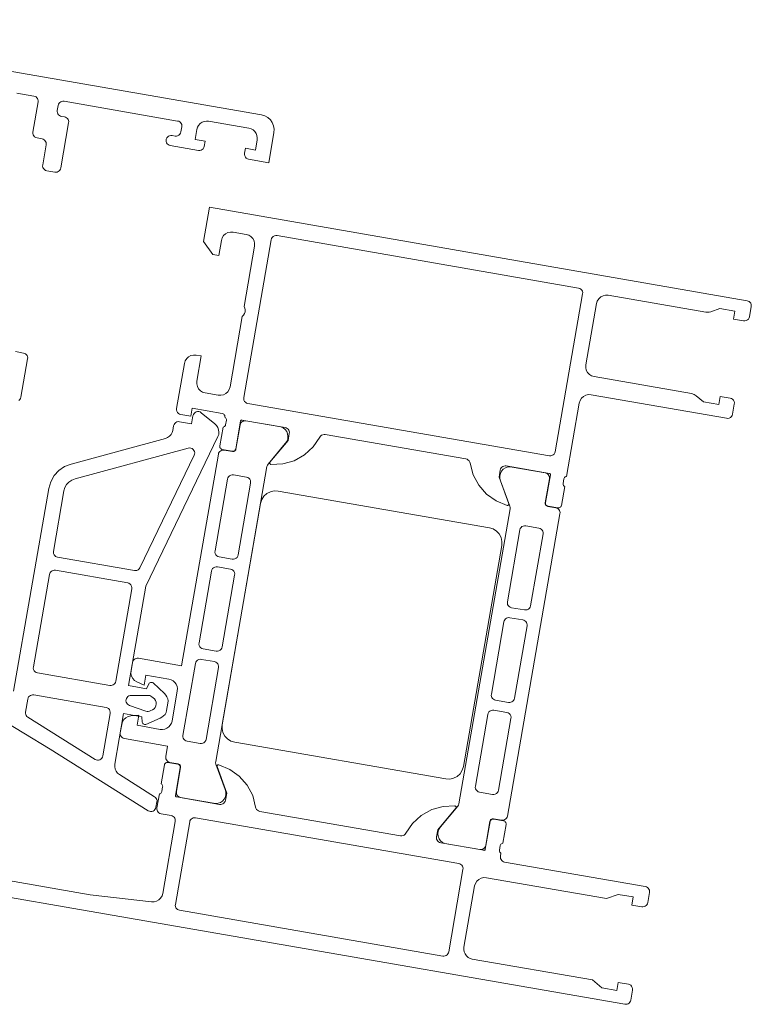
# Model space of a CAD drawing. Units: metres. Extents: x -5.3 to 67.4, y -3.3 to 64.8.
# Drawn here: x 1.2 to 1.2, y -3 to -2.9 of the extents above; entities that cross this region are included whole.
import ezdxf

# ---------------------------------------------------------------- set-up
doc = ezdxf.new("R2010")
doc.units = ezdxf.units.M
doc.layers.add('Standard', color=7, linetype='Continuous', lineweight=25)

msp = doc.modelspace()

# ---------------------------------------------------------------- linework, layer by layer
at = {"layer": 'Standard', "color": 7, "linetype": 'Continuous', "lineweight": 13}
for points in [[(1.161344, -2.905615), (1.163019, -2.905906), (1.163126, -2.905937), (1.163224, -2.905992), (1.163307, -2.906067), (1.163372, -2.906158), (1.163414, -2.906262), (1.163432, -2.906372), (1.163426, -2.906484), (1.162912, -2.90944), (1.162907, -2.90957), (1.162935, -2.909698), (1.162996, -2.909813), (1.163084, -2.909909), (1.163194, -2.909979), (1.163319, -2.910018), (1.163812, -2.910104), (1.163919, -2.910135), (1.164017, -2.910189), (1.1641, -2.910264), (1.164165, -2.910356), (1.164207, -2.91046), (1.164225, -2.91057), (1.164219, -2.910682), (1.163876, -2.912652), (1.163871, -2.912783), (1.163899, -2.91291), (1.16396, -2.913026), (1.164048, -2.913122), (1.164159, -2.913192), (1.164283, -2.91323), (1.165071, -2.913367), (1.165183, -2.913374), (1.165294, -2.913356), (1.165397, -2.913313), (1.165489, -2.913249), (1.165564, -2.913166), (1.165618, -2.913068), (1.16565, -2.91296), (1.16642, -2.908527), (1.166427, -2.908415), (1.166409, -2.908305), (1.166366, -2.908201), (1.166302, -2.908109), (1.166218, -2.908035), (1.166121, -2.90798), (1.166013, -2.907949), (1.165718, -2.907897), (1.16561, -2.907866), (1.165512, -2.907811), (1.165429, -2.907736), (1.165365, -2.907645), (1.165322, -2.907541), (1.165304, -2.907431), (1.165311, -2.907319), (1.165396, -2.906826), (1.165428, -2.906719), (1.165482, -2.906621), (1.165557, -2.906538), (1.165649, -2.906473), (1.165752, -2.906431), (1.165863, -2.906413), (1.165974, -2.906419), (1.177108, -2.908354), (1.177215, -2.908385), (1.177313, -2.90844), (1.177396, -2.908515), (1.17746, -2.908606), (1.177503, -2.90871), (1.177521, -2.908821), (1.177515, -2.908932), (1.177429, -2.909425), (1.17739, -2.90955), (1.17732, -2.90966), (1.177224, -2.909748), (1.177108, -2.909809), (1.176981, -2.909837), (1.176851, -2.909832), (1.176555, -2.909781), (1.176435, -2.909774), (1.176316, -2.909797), (1.176207, -2.909848), (1.176113, -2.909923), (1.176039, -2.910018), (1.175991, -2.910129), (1.17597, -2.910248), (1.175979, -2.910368), (1.176015, -2.910483), (1.176079, -2.910585), (1.176165, -2.91067), (1.176268, -2.910731), (1.176384, -2.910766), (1.179143, -2.911245), (1.179273, -2.911251), (1.1794, -2.911222), (1.179516, -2.911161), (1.179612, -2.911073), (1.179682, -2.910963), (1.179721, -2.910838), (1.179806, -2.910346), (1.178821, -2.910174), (1.178992, -2.909189), (1.179055, -2.908974), (1.179164, -2.908779), (1.179314, -2.908612), (1.179497, -2.908483), (1.179704, -2.908398), (1.179925, -2.908362), (1.180149, -2.908375), (1.18409, -2.90906), (1.184305, -2.909123), (1.1845, -2.909232), (1.184667, -2.909382), (1.184796, -2.909565), (1.184881, -2.909772), (1.184917, -2.909993), (1.184904, -2.910216), (1.184733, -2.911202), (1.183747, -2.91103), (1.183662, -2.911523), (1.183656, -2.911653), (1.183685, -2.911781), (1.183746, -2.911896), (1.183834, -2.911992), (1.183944, -2.912062), (1.184069, -2.912101), (1.186039, -2.912444), (1.186553, -2.909488), (1.186573, -2.909153), (1.186518, -2.908821), (1.186391, -2.908511), (1.186197, -2.908236), (1.185948, -2.908011), (1.185654, -2.907848), (1.185332, -2.907753), (1.131637, -2.898422)], [(1.161541, -2.935747), (1.161637, -2.935659), (1.161707, -2.935548), (1.161746, -2.935424), (1.162397, -2.93168), (1.162403, -2.931568), (1.162385, -2.931458), (1.162343, -2.931354), (1.162278, -2.931263), (1.162195, -2.931188), (1.162097, -2.931133), (1.16199, -2.931102), (1.161202, -2.930965)], [(1.161027, -2.964252), (1.164482, -2.944365), (1.164674, -2.943713), (1.165007, -2.943121), (1.165464, -2.942619), (1.166023, -2.942233), (1.166654, -2.941983), (1.17591, -2.939477), (1.176121, -2.939394), (1.176307, -2.939265), (1.176459, -2.939098), (1.17657, -2.938901), (1.176634, -2.938684), (1.176712, -2.938237), (1.176751, -2.938113), (1.17682, -2.938002), (1.176916, -2.937914), (1.177032, -2.937853), (1.177159, -2.937825), (1.17729, -2.93783), (1.178472, -2.938036), (1.178609, -2.937247), (1.178648, -2.937123), (1.178718, -2.937013), (1.178814, -2.936924), (1.17893, -2.936864), (1.179057, -2.936835), (1.179187, -2.93684), (1.179312, -2.936879), (1.179422, -2.936949), (1.180748, -2.938056), (1.180917, -2.938213), (1.181045, -2.938405), (1.181126, -2.938621), (1.181156, -2.938849), (1.181132, -2.939079), (1.181056, -2.939297), (1.173983, -2.953942), (1.172288, -2.963696), (1.174061, -2.964004), (1.174285, -2.96352), (1.174327, -2.963468), (1.17438, -2.963426), (1.17444, -2.963397), (1.174506, -2.963383), (1.174573, -2.963383), (1.174639, -2.963398), (1.174699, -2.963427), (1.175805, -2.964481), (1.175951, -2.964631), (1.176062, -2.964808), (1.176134, -2.965005), (1.176163, -2.965212), (1.176149, -2.96542), (1.176025, -2.966134), (1.175968, -2.966335), (1.175871, -2.96652), (1.175737, -2.96668), (1.175572, -2.966809), (1.175384, -2.966901), (1.173988, -2.96752), (1.173921, -2.967528), (1.173854, -2.96752), (1.173791, -2.967497), (1.173734, -2.967462), (1.173687, -2.967414), (1.173651, -2.967357), (1.173629, -2.967293), (1.173582, -2.966762), (1.171809, -2.966454), (1.170947, -2.971414), (1.170934, -2.97165), (1.170977, -2.971882), (1.171073, -2.972098), (1.171217, -2.972285), (1.171401, -2.972433), (1.174851, -2.974592), (1.174943, -2.974667), (1.175015, -2.97476), (1.175063, -2.974868), (1.175084, -2.974984), (1.175078, -2.975102), (1.174985, -2.975634), (1.174949, -2.975751), (1.174887, -2.975855), (1.1748, -2.975942), (1.174696, -2.976005), (1.174579, -2.97604), (1.174457, -2.976047), (1.174338, -2.976023), (1.174227, -2.975972), (1.164608, -2.969949), (1.156843, -2.965232)], [(1.144109, -2.981586), (1.220958, -2.99494), (1.22107, -2.994947), (1.22118, -2.994928), (1.221284, -2.994886), (1.221375, -2.994821), (1.22145, -2.994738), (1.221505, -2.99464), (1.221536, -2.994533), (1.221707, -2.993548), (1.221712, -2.993417), (1.221684, -2.99329), (1.221623, -2.993174), (1.221535, -2.993078), (1.221425, -2.993008), (1.2213, -2.99297), (1.220315, -2.992798), (1.220178, -2.993587), (1.2187, -2.99333), (1.217778, -2.99256), (1.205995, -2.990514), (1.20578, -2.990451), (1.205584, -2.990342), (1.205418, -2.990192), (1.205289, -2.990009), (1.205204, -2.989802), (1.205167, -2.989581), (1.205181, -2.989358), (1.206225, -2.983347), (1.206303, -2.983098), (1.206443, -2.982877), (1.206635, -2.982701), (1.206866, -2.98258), (1.207121, -2.982522), (1.207381, -2.982533), (1.219166, -2.98458), (1.220292, -2.984167), (1.22177, -2.984424), (1.221633, -2.985212), (1.222619, -2.985383), (1.22273, -2.98539), (1.222841, -2.985371), (1.222944, -2.985329), (1.223036, -2.985264), (1.223111, -2.985181), (1.223165, -2.985083), (1.223197, -2.984976), (1.223368, -2.983989), (1.223375, -2.983877), (1.223357, -2.983767), (1.223314, -2.983663), (1.22325, -2.983571), (1.223166, -2.983497), (1.223069, -2.983442), (1.222961, -2.983411), (1.209168, -2.981015), (1.20906, -2.980984), (1.208962, -2.980929), (1.208879, -2.980854), (1.208815, -2.980763), (1.208772, -2.980659), (1.208754, -2.980549), (1.208761, -2.980437), (1.208812, -2.980142), (1.208752, -2.980102), (1.208704, -2.980047), (1.208672, -2.979982), (1.208657, -2.979911), (1.208662, -2.979838), (1.208739, -2.979392), (1.20876, -2.979322), (1.208797, -2.97926), (1.208849, -2.979209), (1.208913, -2.979174), (1.208983, -2.979157), (1.209305, -2.977304), (1.209309, -2.977237), (1.209298, -2.977171), (1.209273, -2.977109), (1.209234, -2.977054), (1.209184, -2.977009), (1.209125, -2.976976), (1.209061, -2.976957), (1.208095, -2.97679), (1.208017, -2.976786), (1.207941, -2.976804), (1.207871, -2.97684), (1.207814, -2.976893), (1.207772, -2.976959), (1.207748, -2.977034), (1.207276, -2.979753), (1.207268, -2.979779), (1.207255, -2.979803), (1.207237, -2.979822), (1.207215, -2.979838), (1.20719, -2.979848), (1.207164, -2.979853), (1.207137, -2.979851), (1.202901, -2.979115), (1.202793, -2.979083), (1.202695, -2.979029), (1.202612, -2.978954), (1.202548, -2.978862), (1.202505, -2.978759), (1.202487, -2.978648), (1.202494, -2.978537), (1.202613, -2.977847), (1.204393, -2.975716), (1.204409, -2.975688), (1.204417, -2.975657), (1.204419, -2.975625), (1.204413, -2.975594), (1.204399, -2.975565), (1.20438, -2.97554), (1.204354, -2.97552), (1.204325, -2.975507), (1.204294, -2.975501), (1.203134, -2.975548), (1.202016, -2.975863), (1.201, -2.976427), (1.200142, -2.977209), (1.199488, -2.978169), (1.199416, -2.978272), (1.199321, -2.978354), (1.199208, -2.97841), (1.199085, -2.978436), (1.19896, -2.97843), (1.185166, -2.976033), (1.185046, -2.975996), (1.184939, -2.97593), (1.184851, -2.97584), (1.184789, -2.97573), (1.184756, -2.975609), (1.184464, -2.974486), (1.183921, -2.97346), (1.183156, -2.972587), (1.182211, -2.971914), (1.181135, -2.971477), (1.181104, -2.971472), (1.181072, -2.971475), (1.181042, -2.971485), (1.181014, -2.971501), (1.180992, -2.971524), (1.180975, -2.971551), (1.180965, -2.971581), (1.180962, -2.971613), (1.180967, -2.971645), (1.181923, -2.974251), (1.181803, -2.974941), (1.181772, -2.975049), (1.181717, -2.975146), (1.181642, -2.97523), (1.181551, -2.975294), (1.181447, -2.975336), (1.181337, -2.975355), (1.181225, -2.975348), (1.17699, -2.974612), (1.176964, -2.974605), (1.17694, -2.974592), (1.17692, -2.974574), (1.176904, -2.974552), (1.176894, -2.974527), (1.176889, -2.9745), (1.176891, -2.974473), (1.177363, -2.971754), (1.177367, -2.971676), (1.177349, -2.971599), (1.177313, -2.97153), (1.17726, -2.971472), (1.177194, -2.97143), (1.177119, -2.971407), (1.176154, -2.971239), (1.176087, -2.971235), (1.17602, -2.971246), (1.175958, -2.971272), (1.175903, -2.97131), (1.175858, -2.97136), (1.175826, -2.971419), (1.175807, -2.971483), (1.175485, -2.973336), (1.175545, -2.973376), (1.175593, -2.97343), (1.175625, -2.973495), (1.17564, -2.973567), (1.175635, -2.973639), (1.175557, -2.974086), (1.175537, -2.974156), (1.1755, -2.974218), (1.175448, -2.974268), (1.175384, -2.974303), (1.175314, -2.974321), (1.175074, -2.9757), (1.175074, -2.9757), (1.175067, -2.975812), (1.175086, -2.975922), (1.175128, -2.976026), (1.175192, -2.976118), (1.175276, -2.976192), (1.175373, -2.976247), (1.175481, -2.976278), (1.176466, -2.97645), (1.176574, -2.976481), (1.176671, -2.976536), (1.176755, -2.97661), (1.176819, -2.976702), (1.176862, -2.976806), (1.17688, -2.976916), (1.176873, -2.977028), (1.175648, -2.984078), (1.175574, -2.984318), (1.175443, -2.984533), (1.175262, -2.984707), (1.175043, -2.984832), (1.1748, -2.984897), (1.174548, -2.9849), (1.168521, -2.984204), (1.152856, -2.981482)]]:
    msp.add_lwpolyline(points, dxfattribs=at)
for points in [[(1.215061, -2.944181), (1.215, -2.944141), (1.214952, -2.944086), (1.21492, -2.944021), (1.214906, -2.94395), (1.21491, -2.943878), (1.214988, -2.943431), (1.215008, -2.943361), (1.215046, -2.943299), (1.215098, -2.943249), (1.215161, -2.943214), (1.215232, -2.943196), (1.216482, -2.936004), (1.21656, -2.935754), (1.216699, -2.935534), (1.216891, -2.935357), (1.217123, -2.935236), (1.217377, -2.935179), (1.217638, -2.93519), (1.230939, -2.937501), (1.231069, -2.937506), (1.231197, -2.937478), (1.231312, -2.937417), (1.231408, -2.937329), (1.231478, -2.937219), (1.231517, -2.937094), (1.231688, -2.936108), (1.231694, -2.935978), (1.231665, -2.935851), (1.231605, -2.935735), (1.231516, -2.935639), (1.231406, -2.935569), (1.231281, -2.93553), (1.230296, -2.935359), (1.230159, -2.936148), (1.228681, -2.935891), (1.227965, -2.935293), (1.227745, -2.935154), (1.227496, -2.935076), (1.217946, -2.933415), (1.217697, -2.933337), (1.217477, -2.933198), (1.2173, -2.933006), (1.217179, -2.932774), (1.217122, -2.93252), (1.217132, -2.932259), (1.218177, -2.92625), (1.218255, -2.926001), (1.218394, -2.92578), (1.218586, -2.925603), (1.218818, -2.925482), (1.219072, -2.925425), (1.219333, -2.925436), (1.228882, -2.927095), (1.229056, -2.92711), (1.22923, -2.927094), (1.229398, -2.927049), (1.230274, -2.926728), (1.231751, -2.926984), (1.231614, -2.927772), (1.2326, -2.927944), (1.23273, -2.927949), (1.232857, -2.92792), (1.232973, -2.92786), (1.233069, -2.927771), (1.233139, -2.927661), (1.233178, -2.927537), (1.233349, -2.926552), (1.233356, -2.92644), (1.233338, -2.92633), (1.233295, -2.926226), (1.233231, -2.926134), (1.233147, -2.92606), (1.233049, -2.926005), (1.232942, -2.925974), (1.180232, -2.916814), (1.17965, -2.920164), (1.180545, -2.921436), (1.181136, -2.921539), (1.181393, -2.920061), (1.181471, -2.919812), (1.181611, -2.919591), (1.181803, -2.919414), (1.182034, -2.919293), (1.182289, -2.919236), (1.182549, -2.919247), (1.18383, -2.919469), (1.184079, -2.919547), (1.1843, -2.919687), (1.184477, -2.919879), (1.184598, -2.92011), (1.184655, -2.920365), (1.184644, -2.920626), (1.183617, -2.926537), (1.183699, -2.926701), (1.183737, -2.926881), (1.183728, -2.927064), (1.183674, -2.927239), (1.183578, -2.927395), (1.183446, -2.927522), (1.182247, -2.934419), (1.182169, -2.934668), (1.18203, -2.934889), (1.181838, -2.935066), (1.181606, -2.935187), (1.181352, -2.935244), (1.181091, -2.935233), (1.17981, -2.93501), (1.179561, -2.934933), (1.17934, -2.934793), (1.179163, -2.934601), (1.179042, -2.93437), (1.178985, -2.934115), (1.178996, -2.933854), (1.179424, -2.931391), (1.178931, -2.931305), (1.178671, -2.931295), (1.178416, -2.931352), (1.178185, -2.931473), (1.177993, -2.93165), (1.177853, -2.93187), (1.177775, -2.932119), (1.177004, -2.936553), (1.176999, -2.936683), (1.177028, -2.936811), (1.177088, -2.936926), (1.177177, -2.937022), (1.177287, -2.937092), (1.177411, -2.937131), (1.178397, -2.937302), (1.178534, -2.936514), (1.181489, -2.937028), (1.181564, -2.937051), (1.18163, -2.937093), (1.181683, -2.937151), (1.18172, -2.93722), (1.181737, -2.937297), (1.181734, -2.937375), (1.181794, -2.937415), (1.181842, -2.93747), (1.181874, -2.937535), (1.181888, -2.937606), (1.181884, -2.937678), (1.181806, -2.938125), (1.181786, -2.938195), (1.181748, -2.938257), (1.181696, -2.938307), (1.181633, -2.938343), (1.181562, -2.93836), (1.181241, -2.940212), (1.181236, -2.940279), (1.181247, -2.940346), (1.181273, -2.940408), (1.181312, -2.940463), (1.181362, -2.940508), (1.18142, -2.94054), (1.181485, -2.940559), (1.18245, -2.940727), (1.182517, -2.940731), (1.182584, -2.94072), (1.182646, -2.940695), (1.182701, -2.940656), (1.182746, -2.940606), (1.182778, -2.940547), (1.182797, -2.940483), (1.18327, -2.937763), (1.183277, -2.937738), (1.18329, -2.937714), (1.183308, -2.937694), (1.18333, -2.937679), (1.183355, -2.937669), (1.183382, -2.937664), (1.183408, -2.937666), (1.187645, -2.938402), (1.187752, -2.938433), (1.18785, -2.938488), (1.187933, -2.938563), (1.187998, -2.938654), (1.18804, -2.938758), (1.188059, -2.938868), (1.188052, -2.93898), (1.187932, -2.93967), (1.186153, -2.941801), (1.186137, -2.941829), (1.186128, -2.94186), (1.186127, -2.941892), (1.186133, -2.941923), (1.186146, -2.941952), (1.186166, -2.941977), (1.186191, -2.941997), (1.18622, -2.94201), (1.186251, -2.942016), (1.187412, -2.941968), (1.18853, -2.941654), (1.189545, -2.94109), (1.190403, -2.940307), (1.191057, -2.939348), (1.191129, -2.939244), (1.191224, -2.939162), (1.191337, -2.939107), (1.19146, -2.939081), (1.191586, -2.939087), (1.205379, -2.941484), (1.2055, -2.941521), (1.205607, -2.941587), (1.205694, -2.941677), (1.205756, -2.941786), (1.205789, -2.941908), (1.206081, -2.943031), (1.206624, -2.944057), (1.207389, -2.94493), (1.208335, -2.945603), (1.20941, -2.94604), (1.209442, -2.946045), (1.209473, -2.946042), (1.209504, -2.946032), (1.209531, -2.946015), (1.209554, -2.945993), (1.20957, -2.945966), (1.20958, -2.945935), (1.209583, -2.945904), (1.209578, -2.945872), (1.208622, -2.943265), (1.208742, -2.942576), (1.208774, -2.942468), (1.208828, -2.94237), (1.208903, -2.942287), (1.208995, -2.942223), (1.209098, -2.94218), (1.209209, -2.942162), (1.20932, -2.942169), (1.213557, -2.942905), (1.213583, -2.942912), (1.213606, -2.942926), (1.213626, -2.942943), (1.213642, -2.942965), (1.213652, -2.94299), (1.213656, -2.943017), (1.213655, -2.943044), (1.213182, -2.945763), (1.213178, -2.94583), (1.213189, -2.945896), (1.213215, -2.945958), (1.213253, -2.946013), (1.213303, -2.946058), (1.213362, -2.946091), (1.213426, -2.94611), (1.214392, -2.946278), (1.214459, -2.946282), (1.214525, -2.946271), (1.214587, -2.946245), (1.214642, -2.946206), (1.214687, -2.946157), (1.21472, -2.946098), (1.214739, -2.946033), (1.215061, -2.944181)], [(1.183588, -2.935464), (1.186276, -2.919996), (1.186315, -2.919871), (1.186385, -2.919761), (1.186481, -2.919673), (1.186597, -2.919612), (1.186724, -2.919583), (1.186854, -2.919589), (1.216412, -2.924725), (1.216536, -2.924764), (1.216647, -2.924834), (1.216735, -2.92493), (1.216796, -2.925046), (1.216824, -2.925173), (1.216819, -2.925303), (1.214131, -2.940772), (1.214092, -2.940896), (1.214022, -2.941006), (1.213926, -2.941095), (1.21381, -2.941155), (1.213683, -2.941184), (1.213552, -2.941179), (1.183995, -2.936042), (1.183871, -2.936003), (1.18376, -2.935933), (1.183672, -2.935837), (1.183611, -2.935722), (1.183583, -2.935594), (1.183588, -2.935464)], [(1.182822, -2.940515), (1.183232, -2.93815), (1.183264, -2.938042), (1.183318, -2.937945), (1.183393, -2.937861), (1.183485, -2.937797), (1.183588, -2.937755), (1.183699, -2.937736), (1.18381, -2.937743), (1.187236, -2.938338), (1.187461, -2.938444), (1.187653, -2.938603), (1.187801, -2.938804), (1.187893, -2.939035), (1.187926, -2.939282), (1.187896, -2.93953), (1.187807, -2.939762), (1.187662, -2.939965), (1.185972, -2.94199), (1.185902, -2.9421), (1.185864, -2.942225), (1.180839, -2.971146), (1.180833, -2.971276), (1.180862, -2.971403), (1.18177, -2.973879), (1.181838, -2.974119), (1.181844, -2.974368), (1.181788, -2.974611), (1.181674, -2.974833), (1.181509, -2.975019), (1.181302, -2.975159), (1.181068, -2.975243), (1.18082, -2.975267), (1.177394, -2.974672), (1.177287, -2.974641), (1.177189, -2.974586), (1.177106, -2.974511), (1.177041, -2.97442), (1.176999, -2.974316), (1.176981, -2.974206), (1.176987, -2.974094), (1.177398, -2.971729), (1.177402, -2.971651), (1.177385, -2.971575), (1.177348, -2.971505), (1.177295, -2.971448), (1.177229, -2.971406), (1.177154, -2.971383), (1.176356, -2.971244), (1.176248, -2.971212), (1.176151, -2.971158), (1.176067, -2.971083), (1.176003, -2.970991), (1.17596, -2.970888), (1.175942, -2.970777), (1.175949, -2.970666), (1.176127, -2.969641), (1.17189, -2.968905), (1.171766, -2.968866), (1.171656, -2.968796), (1.171567, -2.9687), (1.171507, -2.968584), (1.171478, -2.968457), (1.171483, -2.968327), (1.171626, -2.967508), (1.171704, -2.967259), (1.171843, -2.967038), (1.172035, -2.966861), (1.172267, -2.96674), (1.172521, -2.966683), (1.173304, -2.966613), (1.173132, -2.967598), (1.175398, -2.967992), (1.175622, -2.968005), (1.175843, -2.967969), (1.17605, -2.967884), (1.176233, -2.967755), (1.176383, -2.967588), (1.176492, -2.967393), (1.176555, -2.967178), (1.177069, -2.964222), (1.177082, -2.963999), (1.177045, -2.963778), (1.17696, -2.96357), (1.176831, -2.963387), (1.176665, -2.963238), (1.176469, -2.963128), (1.176255, -2.963066), (1.173988, -2.962672), (1.173817, -2.963657), (1.173104, -2.963327), (1.172884, -2.963187), (1.172707, -2.962995), (1.172586, -2.962764), (1.172529, -2.962509), (1.17254, -2.962249), (1.172682, -2.96143), (1.172713, -2.961322), (1.172768, -2.961225), (1.172843, -2.961141), (1.172934, -2.961077), (1.173038, -2.961034), (1.173148, -2.961016), (1.17326, -2.961023), (1.177497, -2.961759), (1.181098, -2.941027), (1.18113, -2.94092), (1.181184, -2.940822), (1.181259, -2.940739), (1.181351, -2.940674), (1.181454, -2.940632), (1.181565, -2.940613), (1.181676, -2.94062), (1.182475, -2.940759), (1.182542, -2.940763), (1.182608, -2.940752), (1.18267, -2.940726), (1.182725, -2.940688), (1.18277, -2.940638), (1.182803, -2.940579), (1.182822, -2.940515)], [(1.16596, -2.944621), (1.164931, -2.950542), (1.164925, -2.950654), (1.164943, -2.950764), (1.164985, -2.950868), (1.16505, -2.950959), (1.165133, -2.951034), (1.165231, -2.951089), (1.165338, -2.95112), (1.172867, -2.952429), (1.172996, -2.952434), (1.173122, -2.952406), (1.173237, -2.952348), (1.173333, -2.952261), (1.173403, -2.952153), (1.178729, -2.941127), (1.178769, -2.941006), (1.178778, -2.94088), (1.178754, -2.940756), (1.178701, -2.940641), (1.17862, -2.940544), (1.178517, -2.94047), (1.178399, -2.940424), (1.178273, -2.940409), (1.178148, -2.940426), (1.167046, -2.94343), (1.166731, -2.943555), (1.166451, -2.943748), (1.166222, -2.943999), (1.166056, -2.944295), (1.16596, -2.944621)], [(1.208776, -2.943635), (1.208708, -2.943395), (1.208702, -2.943146), (1.208758, -2.942903), (1.208872, -2.942681), (1.209037, -2.942495), (1.209244, -2.942355), (1.209478, -2.94227), (1.209726, -2.942247), (1.213152, -2.942842), (1.213259, -2.942873), (1.213357, -2.942928), (1.21344, -2.943003), (1.213505, -2.943094), (1.213547, -2.943198), (1.213565, -2.943308), (1.213559, -2.94342), (1.213147, -2.945785), (1.213143, -2.945852), (1.213154, -2.945918), (1.21318, -2.94598), (1.213219, -2.946035), (1.213268, -2.94608), (1.213327, -2.946113), (1.213392, -2.946131), (1.21419, -2.94627), (1.214297, -2.946302), (1.214395, -2.946356), (1.214478, -2.946431), (1.214543, -2.946523), (1.214585, -2.946626), (1.214604, -2.946737), (1.214597, -2.946848), (1.209447, -2.976487), (1.209415, -2.976594), (1.209361, -2.976692), (1.209286, -2.976775), (1.209194, -2.97684), (1.209091, -2.976882), (1.20898, -2.9769), (1.208868, -2.976894), (1.20807, -2.976755), (1.208003, -2.976751), (1.207937, -2.976762), (1.207875, -2.976787), (1.20782, -2.976826), (1.207775, -2.976876), (1.207742, -2.976935), (1.207723, -2.976999), (1.207312, -2.979364), (1.207281, -2.979471), (1.207227, -2.979569), (1.207152, -2.979652), (1.20706, -2.979717), (1.206956, -2.979759), (1.206846, -2.979778), (1.206734, -2.979771), (1.203309, -2.979176), (1.203084, -2.979069), (1.202891, -2.978911), (1.202744, -2.97871), (1.202651, -2.978478), (1.202619, -2.978231), (1.202648, -2.977984), (1.202738, -2.977751), (1.202882, -2.977548), (1.204572, -2.975524), (1.204642, -2.975414), (1.204681, -2.975289), (1.209707, -2.946368), (1.209712, -2.946238), (1.209684, -2.94611), (1.208776, -2.943635)], [(1.184261, -2.943852), (1.183037, -2.950896), (1.182999, -2.951021), (1.182929, -2.951131), (1.182833, -2.95122), (1.182717, -2.95128), (1.18259, -2.951309), (1.182459, -2.951303), (1.181178, -2.951081), (1.181054, -2.951042), (1.180944, -2.950972), (1.180855, -2.950876), (1.180795, -2.95076), (1.180766, -2.950633), (1.180771, -2.950503), (1.181995, -2.943458), (1.182034, -2.943334), (1.182104, -2.943223), (1.1822, -2.943135), (1.182316, -2.943074), (1.182443, -2.943046), (1.182573, -2.943051), (1.183854, -2.943274), (1.183979, -2.943313), (1.184089, -2.943382), (1.184178, -2.943478), (1.184238, -2.943594), (1.184267, -2.943721), (1.184261, -2.943852)], [(1.186979, -2.944628), (1.207669, -2.948224), (1.208043, -2.94834), (1.208374, -2.94855), (1.208639, -2.948838), (1.20882, -2.949185), (1.208906, -2.949567), (1.20889, -2.949958), (1.205123, -2.971633), (1.205007, -2.972007), (1.204797, -2.972338), (1.204509, -2.972603), (1.204162, -2.972785), (1.20378, -2.972871), (1.203389, -2.972854), (1.182699, -2.969259), (1.182325, -2.969142), (1.181994, -2.968933), (1.181729, -2.968645), (1.181547, -2.968298), (1.181462, -2.967916), (1.181478, -2.967524), (1.185244, -2.945849), (1.185361, -2.945475), (1.185571, -2.945145), (1.185859, -2.944879), (1.186206, -2.944698), (1.186588, -2.944612), (1.186979, -2.944628)], [(1.209442, -2.955485), (1.210666, -2.948441), (1.210705, -2.948316), (1.210775, -2.948206), (1.210871, -2.948117), (1.210987, -2.948057), (1.211114, -2.948028), (1.211245, -2.948034), (1.212525, -2.948256), (1.21265, -2.948295), (1.21276, -2.948365), (1.212849, -2.948461), (1.212909, -2.948577), (1.212938, -2.948704), (1.212932, -2.948834), (1.211708, -2.955879), (1.211669, -2.956003), (1.211599, -2.956114), (1.211503, -2.956202), (1.211388, -2.956263), (1.21126, -2.956291), (1.21113, -2.956286), (1.209849, -2.956063), (1.209725, -2.956024), (1.209614, -2.955954), (1.209526, -2.955858), (1.209465, -2.955743), (1.209437, -2.955615), (1.209442, -2.955485)], [(1.17221, -2.953634), (1.165116, -2.952401), (1.165004, -2.952394), (1.164893, -2.952413), (1.16479, -2.952455), (1.164698, -2.95252), (1.164623, -2.952603), (1.164569, -2.952701), (1.164537, -2.952808), (1.162962, -2.961872), (1.162957, -2.962003), (1.162986, -2.96213), (1.163046, -2.962246), (1.163135, -2.962342), (1.163245, -2.962411), (1.163369, -2.96245), (1.170463, -2.963683), (1.170575, -2.96369), (1.170685, -2.963672), (1.170789, -2.963629), (1.170881, -2.963565), (1.170956, -2.963481), (1.17101, -2.963384), (1.171041, -2.963276), (1.172617, -2.954212), (1.172622, -2.954082), (1.172593, -2.953954), (1.172533, -2.953839), (1.172444, -2.953743), (1.172334, -2.953673), (1.17221, -2.953634)], [(1.181007, -2.952066), (1.182288, -2.952289), (1.182413, -2.952328), (1.182523, -2.952397), (1.182611, -2.952493), (1.182672, -2.952609), (1.1827, -2.952736), (1.182695, -2.952867), (1.181471, -2.959911), (1.181432, -2.960036), (1.181362, -2.960146), (1.181266, -2.960235), (1.181151, -2.960295), (1.181023, -2.960324), (1.180893, -2.960318), (1.179612, -2.960096), (1.179488, -2.960057), (1.179377, -2.959987), (1.179289, -2.959891), (1.179228, -2.959775), (1.1792, -2.959648), (1.179205, -2.959518), (1.180429, -2.952473), (1.180468, -2.952349), (1.180538, -2.952238), (1.180634, -2.95215), (1.180749, -2.952089), (1.180877, -2.952061), (1.181007, -2.952066)], [(1.209555, -2.96535), (1.208274, -2.965127), (1.208167, -2.965096), (1.208069, -2.965041), (1.207986, -2.964967), (1.207921, -2.964875), (1.207879, -2.964771), (1.20786, -2.964661), (1.207867, -2.964549), (1.2091, -2.957456), (1.209131, -2.957348), (1.209186, -2.95725), (1.209261, -2.957167), (1.209352, -2.957103), (1.209456, -2.95706), (1.209566, -2.957042), (1.209678, -2.957048), (1.210959, -2.957271), (1.211066, -2.957302), (1.211164, -2.957357), (1.211247, -2.957432), (1.211312, -2.957523), (1.211354, -2.957627), (1.211373, -2.957738), (1.211366, -2.957849), (1.210133, -2.964943), (1.210102, -2.96505), (1.210047, -2.965148), (1.209972, -2.965231), (1.209881, -2.965296), (1.209777, -2.965338), (1.209667, -2.965357), (1.209555, -2.96535)], [(1.18112, -2.961932), (1.179897, -2.968977), (1.179858, -2.969101), (1.179788, -2.969211), (1.179692, -2.9693), (1.179576, -2.96936), (1.179449, -2.969389), (1.179318, -2.969384), (1.178038, -2.969161), (1.177913, -2.969122), (1.177803, -2.969052), (1.177714, -2.968956), (1.177654, -2.968841), (1.177625, -2.968713), (1.177631, -2.968583), (1.178854, -2.961538), (1.178893, -2.961414), (1.178963, -2.961303), (1.179059, -2.961215), (1.179175, -2.961154), (1.179302, -2.961126), (1.179433, -2.961131), (1.180713, -2.961354), (1.180838, -2.961393), (1.180948, -2.961463), (1.181037, -2.961559), (1.181097, -2.961674), (1.181126, -2.961802), (1.18112, -2.961932)], [(1.162414, -2.965025), (1.162193, -2.9663), (1.162187, -2.966418), (1.162208, -2.966534), (1.162256, -2.966642), (1.162328, -2.966736), (1.16242, -2.96681), (1.169011, -2.970936), (1.169122, -2.970988), (1.169242, -2.971011), (1.169363, -2.971005), (1.16948, -2.970969), (1.169585, -2.970906), (1.169671, -2.97082), (1.169734, -2.970715), (1.169769, -2.970598), (1.170494, -2.966429), (1.170499, -2.966298), (1.17047, -2.966171), (1.17041, -2.966055), (1.170321, -2.965959), (1.170211, -2.96589), (1.170087, -2.965851), (1.162993, -2.964618), (1.162881, -2.964611), (1.16277, -2.96463), (1.162667, -2.964672), (1.162575, -2.964736), (1.1625, -2.96482), (1.162446, -2.964917), (1.162414, -2.965025)], [(1.174711, -2.96489), (1.174588, -2.964788), (1.174492, -2.964725), (1.174385, -2.964686), (1.174271, -2.964672), (1.172568, -2.964661), (1.172448, -2.964669), (1.172333, -2.964706), (1.172231, -2.96477), (1.172146, -2.964856), (1.172085, -2.96496), (1.17205, -2.965075), (1.172044, -2.965196), (1.172067, -2.965314), (1.172117, -2.965423), (1.172192, -2.965518), (1.172288, -2.965591), (1.172398, -2.96564), (1.174005, -2.966204), (1.174116, -2.966229), (1.174231, -2.966229), (1.174342, -2.966202), (1.174492, -2.966147), (1.174656, -2.966079), (1.174797, -2.965973), (1.174907, -2.965835), (1.17498, -2.965674), (1.17501, -2.9655), (1.174996, -2.965324), (1.174939, -2.965157), (1.174842, -2.965009), (1.174711, -2.96489)], [(1.207525, -2.96652), (1.207564, -2.966395), (1.207633, -2.966285), (1.207729, -2.966196), (1.207845, -2.966136), (1.207972, -2.966107), (1.208103, -2.966113), (1.209384, -2.966335), (1.209508, -2.966374), (1.209619, -2.966444), (1.209707, -2.96654), (1.209767, -2.966656), (1.209796, -2.966783), (1.209791, -2.966913), (1.208567, -2.973958), (1.208528, -2.974082), (1.208458, -2.974193), (1.208362, -2.974281), (1.208246, -2.974342), (1.208119, -2.97437), (1.207988, -2.974365), (1.206708, -2.974142), (1.206583, -2.974103), (1.206473, -2.974033), (1.206384, -2.973937), (1.206324, -2.973822), (1.206295, -2.973694), (1.206301, -2.973564), (1.207525, -2.96652)], [(1.176883, -2.985149), (1.178287, -2.977071), (1.178318, -2.976963), (1.178373, -2.976865), (1.178448, -2.976782), (1.178539, -2.976718), (1.178643, -2.976675), (1.178753, -2.976657), (1.178865, -2.976663), (1.204678, -2.981149), (1.204786, -2.981181), (1.204884, -2.981235), (1.204967, -2.98131), (1.205031, -2.981402), (1.205074, -2.981505), (1.205092, -2.981616), (1.205085, -2.981727), (1.203682, -2.989806), (1.20365, -2.989914), (1.203596, -2.990012), (1.203521, -2.990095), (1.203429, -2.990159), (1.203326, -2.990202), (1.203215, -2.99022), (1.203103, -2.990213), (1.17729, -2.985728), (1.177182, -2.985696), (1.177085, -2.985642), (1.177001, -2.985567), (1.176937, -2.985475), (1.176895, -2.985372), (1.176876, -2.985261), (1.176883, -2.985149)]]:
    msp.add_lwpolyline(points, close=True, dxfattribs=at)

doc.saveas('drawing.dxf')
